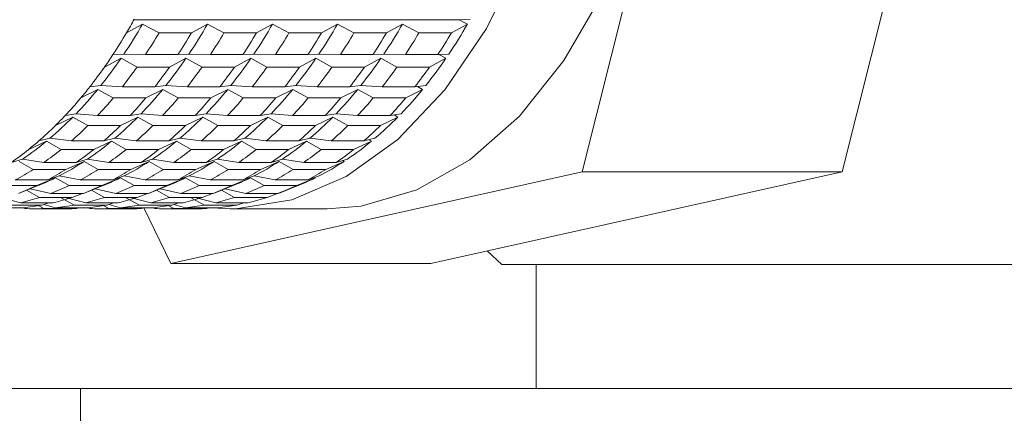
# Model space of a CAD drawing. Units: millimetres. Extents: x 0 to 667, y 0 to 312.
# Drawn here: x 116 to 126, y 207 to 211 of the extents above; entities that cross this region are included whole.
import ezdxf

# ---------------------------------------------------------------- set-up
doc = ezdxf.new("R2010")
doc.units = ezdxf.units.MM
doc.linetypes.add('SLD-Durchgehend', pattern=[0])

msp = doc.modelspace()

# ---------------------------------------------------------------- linework, layer by layer
at = {"color": 7, "linetype": 'SLD-Durchgehend', "lineweight": 15}
for p, q in [((121.36848, 209.41919), (122.93998, 215.65982)), ((123.98385, 209.41919), (125.55535, 215.65982)), ((116.94597, 210.90774), (116.78483, 210.82039)), ((120.13241, 210.95171), (116.85967, 210.95171)), ((117.11175, 210.82039), (116.94597, 210.90774)), ((117.59981, 210.90774), (117.43867, 210.82039)), ((117.76559, 210.82039), (117.59981, 210.90774)), ((118.25366, 210.90774), (118.09251, 210.82039)), ((118.41943, 210.82039), (118.25366, 210.90774)), ((118.9075, 210.90774), (118.74635, 210.82039)), ((119.07327, 210.82039), (118.9075, 210.90774)), ((119.56134, 210.90774), (119.4002, 210.82039)), ((119.72712, 210.82039), (119.56134, 210.90774)), ((120.21518, 210.90774), (120.05404, 210.82039)), ((120.24128, 210.95359), (120.13241, 210.95171)), ((120.13241, 210.95171), (120.21518, 210.90774)), ((117.43867, 210.82039), (117.11175, 210.82039)), ((118.09251, 210.82039), (117.76559, 210.82039)), ((118.74635, 210.82039), (118.41943, 210.82039)), ((119.4002, 210.82039), (119.07327, 210.82039)), ((120.05404, 210.82039), (119.72712, 210.82039)), ((116.72946, 210.563), (116.56358, 210.47565)), ((116.64862, 210.60111), (116.75793, 210.605)), ((116.8905, 210.47565), (116.72946, 210.563)), ((116.75793, 210.605), (116.97555, 210.60111)), ((117.30247, 210.60111), (116.97555, 210.60111)), ((117.3833, 210.563), (117.21742, 210.47565)), ((117.30247, 210.60111), (117.41177, 210.605)), ((117.54435, 210.47565), (117.3833, 210.563)), ((117.41177, 210.605), (117.62939, 210.60111)), ((117.95631, 210.60111), (117.62939, 210.60111)), ((118.03714, 210.563), (117.87127, 210.47565)), ((117.95631, 210.60111), (118.06561, 210.605)), ((118.19819, 210.47565), (118.03714, 210.563)), ((118.06561, 210.605), (118.28323, 210.60111)), ((118.61015, 210.60111), (118.28323, 210.60111)), ((118.69098, 210.563), (118.52511, 210.47565)), ((118.61015, 210.60111), (118.71946, 210.605)), ((118.85203, 210.47565), (118.69098, 210.563)), ((118.71946, 210.605), (118.93707, 210.60111)), ((119.26399, 210.60111), (118.93707, 210.60111)), ((119.34483, 210.563), (119.17895, 210.47565)), ((119.26399, 210.60111), (119.3733, 210.605)), ((119.50587, 210.47565), (119.34483, 210.563)), ((119.3733, 210.605), (119.59091, 210.60111)), ((119.91784, 210.60111), (119.59091, 210.60111)), ((119.99867, 210.563), (119.83279, 210.47565)), ((119.91784, 210.60111), (120.02714, 210.605)), ((119.9283, 210.60148), (119.99867, 210.563)), ((117.21742, 210.47565), (116.8905, 210.47565)), ((117.87127, 210.47565), (117.54435, 210.47565)), ((118.52511, 210.47565), (118.19819, 210.47565)), ((119.17895, 210.47565), (118.85203, 210.47565)), ((119.83279, 210.47565), (119.50587, 210.47565)), ((116.49514, 210.25001), (116.32455, 210.16333)), ((116.41605, 210.27636), (116.52577, 210.28785)), ((116.65147, 210.16333), (116.49514, 210.25001)), ((116.52577, 210.28785), (116.74297, 210.27636)), ((117.06989, 210.27636), (116.74297, 210.27636)), ((117.14898, 210.25001), (116.97839, 210.16333)), ((117.06989, 210.27636), (117.17961, 210.28785)), ((117.30532, 210.16333), (117.14898, 210.25001)), ((117.17961, 210.28785), (117.39681, 210.27636)), ((117.72373, 210.27636), (117.39681, 210.27636)), ((117.80282, 210.25001), (117.63224, 210.16333)), ((117.72373, 210.27636), (117.83346, 210.28785)), ((117.95916, 210.16333), (117.80282, 210.25001)), ((117.83346, 210.28785), (118.05066, 210.27636)), ((118.37758, 210.27636), (118.05066, 210.27636)), ((118.45666, 210.25001), (118.28608, 210.16333)), ((118.37758, 210.27636), (118.4873, 210.28785)), ((118.613, 210.16333), (118.45666, 210.25001)), ((118.4873, 210.28785), (118.7045, 210.27636)), ((119.03142, 210.27636), (118.7045, 210.27636)), ((119.11051, 210.25001), (118.93992, 210.16333)), ((119.03142, 210.27636), (119.14114, 210.28785)), ((119.26684, 210.16333), (119.11051, 210.25001)), ((119.14114, 210.28785), (119.35834, 210.27636)), ((119.68526, 210.27636), (119.35834, 210.27636)), ((119.76435, 210.25001), (119.59376, 210.16333)), ((119.68526, 210.27636), (119.79498, 210.28785)), ((119.71218, 210.27918), (119.76435, 210.25001)), ((116.97839, 210.16333), (116.65147, 210.16333)), ((117.63224, 210.16333), (117.30532, 210.16333)), ((118.28608, 210.16333), (117.95916, 210.16333)), ((118.93992, 210.16333), (118.613, 210.16333)), ((119.59376, 210.16333), (119.26684, 210.16333)), ((116.2448, 209.97115), (116.06955, 209.8858)), ((116.16681, 209.98553), (116.27736, 210.00454)), ((116.39648, 209.8858), (116.2448, 209.97115)), ((116.27736, 210.00454), (116.49373, 209.98553)), ((116.82065, 209.98553), (116.49373, 209.98553)), ((116.89864, 209.97115), (116.7234, 209.8858)), ((116.82065, 209.98553), (116.9312, 210.00454)), ((117.05032, 209.8858), (116.89864, 209.97115)), ((116.9312, 210.00454), (117.14758, 209.98553)), ((117.4745, 209.98553), (117.14758, 209.98553)), ((117.55248, 209.97115), (117.37724, 209.8858)), ((117.4745, 209.98553), (117.58504, 210.00454)), ((117.70416, 209.8858), (117.55248, 209.97115)), ((117.58504, 210.00454), (117.80142, 209.98553)), ((118.12834, 209.98553), (117.80142, 209.98553)), ((118.20632, 209.97115), (118.03108, 209.8858)), ((118.12834, 209.98553), (118.23889, 210.00454)), ((118.358, 209.8858), (118.20632, 209.97115)), ((118.23889, 210.00454), (118.45526, 209.98553)), ((118.78218, 209.98553), (118.45526, 209.98553)), ((118.86017, 209.97115), (118.68492, 209.8858)), ((118.78218, 209.98553), (118.89273, 210.00454)), ((119.01184, 209.8858), (118.86017, 209.97115)), ((118.89273, 210.00454), (119.1091, 209.98553)), ((119.43602, 209.98553), (119.1091, 209.98553)), ((119.51401, 209.97115), (119.33877, 209.8858)), ((119.43602, 209.98553), (119.54657, 210.00454)), ((119.47643, 209.99248), (119.51401, 209.97115)), ((116.7234, 209.8858), (116.39648, 209.8858)), ((117.37724, 209.8858), (117.05032, 209.8858)), ((118.03108, 209.8858), (117.70416, 209.8858)), ((118.68492, 209.8858), (118.358, 209.8858)), ((119.33877, 209.8858), (119.01184, 209.8858)), ((115.98034, 209.72854), (115.80053, 209.64517)), ((115.90281, 209.73085), (116.01458, 209.75722)), ((116.12745, 209.64517), (115.98034, 209.72854)), ((116.01458, 209.75722), (116.22973, 209.73085)), ((116.55665, 209.73085), (116.22973, 209.73085)), ((116.63418, 209.72854), (116.45437, 209.64517)), ((116.55665, 209.73085), (116.66843, 209.75722)), ((116.78129, 209.64517), (116.63418, 209.72854)), ((116.66843, 209.75722), (116.88357, 209.73085)), ((117.21049, 209.73085), (116.88357, 209.73085)), ((117.28803, 209.72854), (117.10822, 209.64517)), ((117.21049, 209.73085), (117.32227, 209.75722)), ((117.43514, 209.64517), (117.28803, 209.72854)), ((117.32227, 209.75722), (117.53741, 209.73085)), ((117.86433, 209.73085), (117.53741, 209.73085)), ((117.94187, 209.72854), (117.76206, 209.64517)), ((117.86433, 209.73085), (117.97611, 209.75722)), ((118.08898, 209.64517), (117.94187, 209.72854)), ((117.97611, 209.75722), (118.19126, 209.73085)), ((118.51818, 209.73085), (118.19126, 209.73085)), ((118.59571, 209.72854), (118.4159, 209.64517)), ((118.51818, 209.73085), (118.62995, 209.75722)), ((118.74282, 209.64517), (118.59571, 209.72854)), ((118.62995, 209.75722), (118.8451, 209.73085)), ((119.17202, 209.73085), (118.8451, 209.73085)), ((119.24955, 209.72854), (119.06974, 209.64517)), ((119.17202, 209.73085), (119.28379, 209.75722)), ((119.22404, 209.74313), (119.24955, 209.72854)), ((116.45437, 209.64517), (116.12745, 209.64517)), ((117.10822, 209.64517), (116.78129, 209.64517)), ((117.76206, 209.64517), (117.43514, 209.64517)), ((118.4159, 209.64517), (118.08898, 209.64517)), ((119.06974, 209.64517), (118.74282, 209.64517)), ((115.62605, 209.51426), (115.73944, 209.54779)), ((115.84645, 209.44328), (115.70378, 209.52403)), ((115.73944, 209.54779), (115.95297, 209.51426)), ((116.35762, 209.52403), (116.17337, 209.44328)), ((116.27989, 209.51426), (116.39329, 209.54779)), ((116.50029, 209.44328), (116.35762, 209.52403)), ((116.39329, 209.54779), (116.60681, 209.51426)), ((117.01147, 209.52403), (116.82721, 209.44328)), ((116.93373, 209.51426), (117.04713, 209.54779)), ((117.15413, 209.44328), (117.01147, 209.52403)), ((117.04713, 209.54779), (117.26065, 209.51426)), ((117.66531, 209.52403), (117.48106, 209.44328)), ((117.58757, 209.51426), (117.70097, 209.54779)), ((117.80798, 209.44328), (117.66531, 209.52403)), ((117.70097, 209.54779), (117.91449, 209.51426)), ((118.31915, 209.52403), (118.1349, 209.44328)), ((118.24142, 209.51426), (118.35481, 209.54779)), ((118.46182, 209.44328), (118.31915, 209.52403)), ((118.35481, 209.54779), (118.56834, 209.51426)), ((118.97299, 209.52403), (118.78874, 209.44328)), ((118.89526, 209.51426), (119.00865, 209.54779)), ((118.95775, 209.53274), (118.97299, 209.52403)), ((116.17337, 209.44328), (115.84645, 209.44328)), ((116.27989, 209.51426), (115.95297, 209.51426)), ((116.82721, 209.44328), (116.50029, 209.44328)), ((116.93373, 209.51426), (116.60681, 209.51426)), ((117.48106, 209.44328), (117.15413, 209.44328)), ((117.58757, 209.51426), (117.26065, 209.51426)), ((118.1349, 209.44328), (117.80798, 209.44328)), ((118.24142, 209.51426), (117.91449, 209.51426)), ((118.78874, 209.44328), (118.46182, 209.44328)), ((118.89526, 209.51426), (118.56834, 209.51426)), ((115.99248, 209.33739), (115.66556, 209.33739)), ((116.07107, 209.35918), (115.88253, 209.28166)), ((115.99248, 209.33739), (116.10788, 209.37783)), ((116.20945, 209.28166), (116.07107, 209.35918)), ((116.10788, 209.37783), (116.3194, 209.33739)), ((116.64632, 209.33739), (116.3194, 209.33739)), ((116.72491, 209.35918), (116.53637, 209.28166)), ((116.64632, 209.33739), (116.76172, 209.37783)), ((116.86329, 209.28166), (116.72491, 209.35918)), ((116.76172, 209.37783), (116.97324, 209.33739)), ((117.30016, 209.33739), (116.97324, 209.33739)), ((117.37875, 209.35918), (117.19021, 209.28166)), ((117.23197, 208.49401), (121.36848, 209.41919)), ((117.30016, 209.33739), (117.41556, 209.37783)), ((117.51713, 209.28166), (117.37875, 209.35918)), ((117.41556, 209.37783), (117.62708, 209.33739)), ((117.954, 209.33739), (117.62708, 209.33739)), ((118.03259, 209.35918), (117.84406, 209.28166)), ((117.954, 209.33739), (118.0694, 209.37783)), ((118.17098, 209.28166), (118.03259, 209.35918)), ((118.0694, 209.37783), (118.28092, 209.33739)), ((118.60785, 209.33739), (118.28092, 209.33739)), ((118.68643, 209.35918), (118.4979, 209.28166)), ((118.60785, 209.33739), (118.72324, 209.37783)), ((118.68015, 209.36273), (118.68643, 209.35918)), ((119.84734, 208.49401), (123.98385, 209.41919)), ((121.36848, 209.41919), (123.98385, 209.41919)), ((115.88253, 209.28166), (115.55561, 209.28166)), ((115.71632, 209.20926), (115.8706, 209.26998)), ((115.91098, 209.16153), (115.77903, 209.23395)), ((115.81565, 209.24836), (116.02352, 209.2016)), ((116.53637, 209.28166), (116.20945, 209.28166)), ((116.37017, 209.20926), (116.52444, 209.26998)), ((116.56482, 209.16153), (116.43288, 209.23395)), ((116.46949, 209.24836), (116.67736, 209.2016)), ((117.19021, 209.28166), (116.86329, 209.28166)), ((117.02401, 209.20926), (117.17828, 209.26998)), ((117.21867, 209.16153), (117.08672, 209.23395)), ((117.12334, 209.24836), (117.33121, 209.2016)), ((117.84406, 209.28166), (117.51713, 209.28166)), ((117.67785, 209.20926), (117.83212, 209.26998)), ((117.87251, 209.16153), (117.74056, 209.23395)), ((117.77718, 209.24836), (117.98505, 209.2016)), ((118.4979, 209.28166), (118.17098, 209.28166)), ((118.39206, 209.23523), (118.19943, 209.16153)), ((118.33169, 209.20926), (118.48597, 209.26998)), ((115.515, 209.16121), (115.72143, 209.10792)), ((116.2379, 209.16153), (115.91098, 209.16153)), ((116.35044, 209.2016), (116.02352, 209.2016)), ((116.261, 209.08383), (116.13058, 209.15314)), ((116.16884, 209.16121), (116.37528, 209.10792)), ((116.34262, 209.2016), (116.2379, 209.16153)), ((116.89174, 209.16153), (116.56482, 209.16153)), ((117.00429, 209.2016), (116.67736, 209.2016)), ((116.91484, 209.08383), (116.78442, 209.15314)), ((116.82268, 209.16121), (117.02912, 209.10792)), ((116.99646, 209.2016), (116.89174, 209.16153)), ((117.54559, 209.16153), (117.21867, 209.16153)), ((117.65813, 209.2016), (117.33121, 209.2016)), ((117.56868, 209.08383), (117.43826, 209.15314)), ((117.47652, 209.16121), (117.68296, 209.10792)), ((117.65031, 209.2016), (117.54559, 209.16153)), ((118.19943, 209.16153), (117.87251, 209.16153)), ((118.31197, 209.2016), (117.98505, 209.2016)), ((115.74236, 209.05706), (115.41543, 209.05706)), ((115.93408, 209.08383), (115.60716, 209.08383)), ((116.04836, 209.10792), (115.72143, 209.10792)), ((115.73798, 209.05706), (115.76169, 209.04941)), ((115.86118, 209.04715), (116.1881, 209.04715)), ((115.95413, 209.04912), (115.89622, 209.07854)), ((116.00237, 209.10792), (115.93408, 209.08383)), ((115.95357, 209.0907), (116.06928, 209.05706)), ((116.28105, 209.04912), (115.95413, 209.04912)), ((116.3962, 209.05706), (116.06928, 209.05706)), ((116.58792, 209.08383), (116.261, 209.08383)), ((116.30571, 209.05706), (116.28105, 209.04912)), ((116.7022, 209.10792), (116.37528, 209.10792)), ((116.39182, 209.05706), (116.41554, 209.04941)), ((116.51503, 209.04715), (116.84195, 209.04715)), ((116.60797, 209.04912), (116.55006, 209.07854)), ((116.65622, 209.10792), (116.58792, 209.08383)), ((116.60741, 209.0907), (116.72312, 209.05706)), ((116.9349, 209.04912), (116.60797, 209.04912)), ((117.05004, 209.05706), (116.72312, 209.05706)), ((117.24176, 209.08383), (116.91484, 209.08383)), ((116.95955, 209.05706), (116.9349, 209.04912)), ((116.96027, 209.05706), (117.23197, 208.49401)), ((117.35604, 209.10792), (117.02912, 209.10792)), ((117.04566, 209.05706), (117.06938, 209.04941)), ((117.16887, 209.04715), (117.49579, 209.04715)), ((117.26182, 209.04912), (117.20391, 209.07854)), ((117.31006, 209.10792), (117.24176, 209.08383)), ((117.26125, 209.0907), (117.37696, 209.05706)), ((117.58874, 209.04912), (117.26182, 209.04912)), ((117.70388, 209.05706), (117.37696, 209.05706)), ((117.89561, 209.08383), (117.56868, 209.08383)), ((117.6134, 209.05706), (117.58874, 209.04912)), ((118.00988, 209.10792), (117.68296, 209.10792)), ((117.82271, 209.04715), (118.80347, 209.04715)), ((117.9639, 209.10792), (117.89561, 209.08383)), ((120.41688, 208.6214), (120.5618, 208.48465)), ((117.23197, 208.49401), (119.84734, 208.49401)), ((120.5618, 208.48465), (132.08352, 208.48465)), ((120.90599, 208.48465), (120.90599, 207.23465)), ((120.90599, 208.48465), (120.90599, 207.23465)), ((113.82266, 207.23465), (116.32266, 207.23465)), ((116.32266, 178.06798), (116.32266, 207.23465)), ((151.32266, 207.23465), (116.32266, 207.23465))]:
    msp.add_line(p, q, dxfattribs=at)
at = {"color": 7, "linetype": 'SLD-Durchgehend', "lineweight": 15, "flags": 128}
for points in [[(118.80347, 209.04715), (119.14677, 209.07417), (119.70528, 209.23629), (120.24043, 209.54082), (120.73837, 209.97987), (121.18619, 210.54206), (121.5723, 211.21284), (121.8867, 211.97483), (122.12124, 212.8083), (122.26986, 213.69166), (122.3287, 214.60204), (122.29624, 215.51584), (122.17332, 216.40942), (121.96312, 217.25962), (121.67108, 218.04442), (121.30478, 218.74351), (120.8737, 219.33876), (120.38899, 219.81478), (119.86323, 220.15921), (119.31001, 220.36316), (118.80347, 220.42215)], [(119.14965, 220.00408), (119.65653, 219.59252), (120.11591, 219.05515), (120.5159, 218.40587), (120.84614, 217.66151), (121.09807, 216.84135), (121.26518, 215.96663), (121.34312, 215.05999), (121.32989, 214.14494), (121.22582, 213.24515), (121.03362, 212.38394), (120.75825, 211.58362), (120.40686, 210.8649), (119.98854, 210.24641), (119.51412, 209.74416), (118.9959, 209.37116), (118.44729, 209.13708), (117.88251, 209.04797), (117.61462, 209.05706)]]:
    msp.add_lwpolyline(points, dxfattribs=at)
at = {"color": 7, "linetype": 'SLD-Durchgehend', "lineweight": 15}
for centre, radius, start, end in [((112.42226, 213.50783), 5.21771, 326.1968, 330.111036), ((111.96935, 213.65188), 5.58625, 329.544535, 331.160637), ((113.0761, 213.50783), 5.21771, 326.1968, 330.111036), ((113.72994, 213.50783), 5.21771, 326.1968, 330.111036), ((114.38379, 213.50783), 5.21771, 326.1968, 330.111036), ((115.03763, 213.50783), 5.21771, 326.1968, 330.111036), ((115.69147, 213.50783), 5.21771, 326.1968, 330.111036), ((112.23623, 213.49376), 5.27605, 326.752162, 329.555674), ((112.56315, 213.49376), 5.27605, 326.752162, 329.555674), ((112.89007, 213.49376), 5.27605, 326.752162, 329.555674), ((113.21699, 213.49376), 5.27605, 326.752162, 329.555674), ((113.54391, 213.49376), 5.27605, 326.752162, 329.555674), ((113.87083, 213.49376), 5.27605, 326.752162, 329.555674), ((114.19776, 213.49376), 5.27605, 326.752162, 329.555674), ((114.52468, 213.49376), 5.27605, 326.752162, 329.555674), ((114.8516, 213.49376), 5.27605, 326.752162, 329.555674), ((115.17852, 213.49376), 5.27605, 326.752162, 329.555674), ((115.50544, 213.49376), 5.27605, 326.752162, 329.555674), ((112.91285, 213.17535), 4.62502, 321.367682, 325.609624), ((112.49072, 213.32803), 4.97235, 324.994936, 326.741467), ((113.56669, 213.17535), 4.62502, 321.367682, 325.609624), ((114.22053, 213.17535), 4.62502, 321.367682, 325.609624), ((114.87437, 213.17535), 4.62502, 321.367682, 325.609624), ((115.52822, 213.17535), 4.62502, 321.367682, 325.609624), ((116.18206, 213.17535), 4.62502, 321.367682, 325.609624), ((112.73235, 213.15753), 4.67662, 321.969527, 325.007778), ((113.05927, 213.15753), 4.67662, 321.969527, 325.007778), ((113.38619, 213.15753), 4.67662, 321.969527, 325.007778), ((113.71312, 213.15753), 4.67662, 321.969527, 325.007778), ((114.04004, 213.15753), 4.67662, 321.969527, 325.007778), ((114.36696, 213.15753), 4.67662, 321.969527, 325.007778), ((114.69388, 213.15753), 4.67662, 321.969527, 325.007778), ((115.0208, 213.15753), 4.67662, 321.969527, 325.007778), ((115.34772, 213.15753), 4.67662, 321.969527, 325.007778), ((115.67464, 213.15753), 4.67662, 321.969527, 325.007778), ((116.00156, 213.15753), 4.67662, 321.969527, 325.007778), ((113.34137, 212.82865), 4.07378, 316.112719, 320.729269), ((112.95736, 212.98275), 4.39171, 320.059838, 321.95711), ((113.99521, 212.82865), 4.07378, 316.112719, 320.729269), ((114.64905, 212.82865), 4.07378, 316.112719, 320.729269), ((115.30289, 212.82865), 4.07378, 316.112719, 320.729269), ((115.95673, 212.82865), 4.07378, 316.112719, 320.729269), ((116.61058, 212.82865), 4.07378, 316.112719, 320.729269), ((113.16571, 212.80694), 4.11909, 316.767693, 320.074295), ((113.49264, 212.80694), 4.11909, 316.767693, 320.074295), ((113.81956, 212.80694), 4.11909, 316.767693, 320.074295), ((114.14648, 212.80694), 4.11909, 316.767693, 320.074295), ((114.4734, 212.80694), 4.11909, 316.767693, 320.074295), ((114.80032, 212.80694), 4.11909, 316.767693, 320.074295), ((115.12724, 212.80694), 4.11909, 316.767693, 320.074295), ((115.45416, 212.80694), 4.11909, 316.767693, 320.074295), ((115.78108, 212.80694), 4.11909, 316.767693, 320.074295), ((116.108, 212.80694), 4.11909, 316.767693, 320.074295), ((116.43493, 212.80694), 4.11909, 316.767693, 320.074295), ((113.69616, 212.48304), 3.57843, 310.38253, 315.415956), ((113.35461, 212.63066), 3.86073, 314.686114, 316.753592), ((114.35001, 212.48304), 3.57843, 310.38253, 315.415956), ((115.00385, 212.48304), 3.57843, 310.38253, 315.415956), ((115.65769, 212.48304), 3.57843, 310.38253, 315.415956), ((116.31153, 212.48304), 3.57843, 310.38253, 315.415956), ((116.96537, 212.48304), 3.57843, 310.38253, 315.415956), ((113.52454, 212.45744), 3.61807, 311.096615, 314.701871), ((113.85146, 212.45744), 3.61807, 311.096615, 314.701871), ((114.17838, 212.45744), 3.61807, 311.096615, 314.701871), ((114.5053, 212.45744), 3.61807, 311.096615, 314.701871), ((114.83222, 212.45744), 3.61807, 311.096615, 314.701871), ((115.15914, 212.45744), 3.61807, 311.096615, 314.701871), ((115.48606, 212.45744), 3.61807, 311.096615, 314.701871), ((115.81298, 212.45744), 3.61807, 311.096615, 314.701871), ((116.13991, 212.45744), 3.61807, 311.096615, 314.701871), ((116.46683, 212.45744), 3.61807, 311.096615, 314.701871), ((116.79375, 212.45744), 3.61807, 311.096615, 314.701871), ((113.97172, 212.15471), 3.14974, 304.140717, 309.621196), ((113.67372, 212.28781), 3.39218, 308.827332, 311.081068), ((114.62556, 212.15471), 3.14974, 304.140717, 309.621196), ((115.27941, 212.15471), 3.14974, 304.140717, 309.621196), ((115.93325, 212.15471), 3.14974, 304.140717, 309.621196), ((116.58709, 212.15471), 3.14974, 304.140717, 309.621196), ((117.24093, 212.15471), 3.14974, 304.140717, 309.621196), ((113.80324, 212.12543), 3.18447, 304.918177, 308.843736), ((114.13016, 212.12543), 3.18447, 304.918177, 308.843736), ((114.45708, 212.12543), 3.18447, 304.918177, 308.843736), ((114.784, 212.12543), 3.18447, 304.918177, 308.843736), ((115.11092, 212.12543), 3.18447, 304.918177, 308.843736), ((115.43784, 212.12543), 3.18447, 304.918177, 308.843736), ((115.76476, 212.12543), 3.18447, 304.918177, 308.843736), ((116.09169, 212.12543), 3.18447, 304.918177, 308.843736), ((116.41861, 212.12543), 3.18447, 304.918177, 308.843736), ((116.74553, 212.12543), 3.18447, 304.918177, 308.843736), ((117.07245, 212.12543), 3.18447, 304.918177, 308.843736), ((114.82273, 211.85972), 2.79488, 297.375615, 303.310828), ((115.47657, 211.85972), 2.79488, 297.375615, 303.310828), ((116.13041, 211.85972), 2.79488, 297.375615, 303.310828), ((116.78425, 211.85972), 2.79488, 297.375615, 303.310828), ((117.4381, 211.85972), 2.79488, 297.375615, 303.310828), ((114.32959, 211.82712), 2.82552, 298.21752, 302.468923), ((114.65651, 211.82712), 2.82552, 298.21752, 302.468923), ((114.98343, 211.82712), 2.82552, 298.21752, 302.468923), ((115.31035, 211.82712), 2.82552, 298.21752, 302.468923), ((115.63728, 211.82712), 2.82552, 298.21752, 302.468923), ((115.9642, 211.82712), 2.82552, 298.21752, 302.468923), ((116.29112, 211.82712), 2.82552, 298.21752, 302.468923), ((116.61804, 211.82712), 2.82552, 298.21752, 302.468923), ((116.94496, 211.82712), 2.82552, 298.21752, 302.468923), ((117.27188, 211.82712), 2.82552, 298.21752, 302.468923), ((114.94224, 211.62642), 2.53271, 291.502761, 296.467961), ((115.59609, 211.62642), 2.53271, 291.502761, 296.467961), ((116.24993, 211.62642), 2.53271, 291.502761, 296.467961), ((116.90377, 211.62642), 2.53271, 291.502761, 296.467961), ((117.55761, 211.62642), 2.53271, 291.502761, 296.467961), ((114.78375, 211.57757), 2.54529, 291.016746, 295.57478), ((115.11068, 211.57757), 2.54529, 291.016746, 295.57478), ((115.4376, 211.57757), 2.54529, 291.016746, 295.57478), ((115.76452, 211.57757), 2.54529, 291.016746, 295.57478), ((116.09144, 211.57757), 2.54529, 291.016746, 295.57478), ((116.41836, 211.57757), 2.54529, 291.016746, 295.57478), ((116.74528, 211.57757), 2.54529, 291.016746, 295.57478), ((117.0722, 211.57757), 2.54529, 291.016746, 295.57478), ((117.39912, 211.57757), 2.54529, 291.016746, 295.57478), ((115.17839, 211.38961), 2.34543, 283.387386, 288.200862), ((115.50531, 211.38961), 2.34543, 283.387386, 288.200862), ((115.83223, 211.38961), 2.34543, 283.387386, 288.200862), ((116.15915, 211.38961), 2.34543, 283.387386, 288.200862), ((116.48607, 211.38961), 2.34543, 283.387386, 288.200862), ((116.81299, 211.38961), 2.34543, 283.387386, 288.200862), ((117.13992, 211.38961), 2.34543, 283.387386, 288.200862), ((117.46684, 211.38961), 2.34543, 283.387386, 288.200862), ((115.53072, 211.27308), 2.2261, 275.455428, 280.439447), ((115.86118, 211.23411), 2.18696, 267.392593, 272.435916), ((115.85764, 211.27308), 2.2261, 275.455428, 280.439447), ((116.18809, 211.23441), 2.18727, 270.000257, 272.435812), ((116.18456, 211.27308), 2.2261, 275.455428, 280.439447), ((116.51502, 211.23411), 2.18696, 267.392593, 272.435916), ((116.51148, 211.27308), 2.2261, 275.455428, 280.439447), ((116.84194, 211.23441), 2.18727, 270.000257, 272.435812), ((116.8384, 211.27308), 2.2261, 275.455428, 280.439447), ((117.16887, 211.23411), 2.18696, 267.392593, 272.435916), ((117.16532, 211.27308), 2.2261, 275.455428, 280.439447), ((117.49578, 211.23441), 2.18727, 270.000257, 272.435812), ((117.49224, 211.27308), 2.2261, 275.455428, 280.439447)]:
    msp.add_arc(centre, radius, start, end, dxfattribs=at)

doc.saveas('drawing.dxf')
